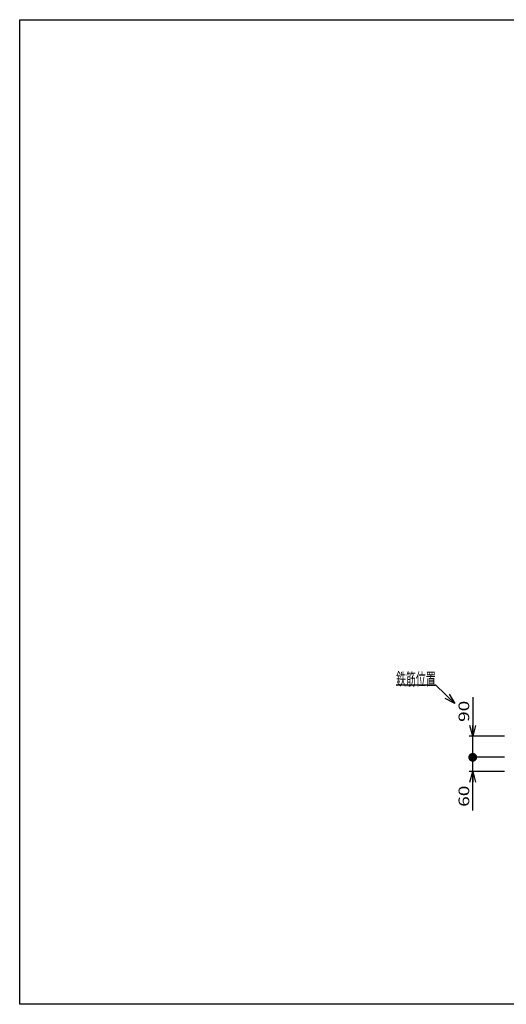
# Model space of a CAD drawing. Extents: x -2835 to 3017, y -2093 to 2084.
# Drawn here: x -2835 to -771, y -2093 to 2084 of the extents above; entities that cross this region are included whole.
import ezdxf
from ezdxf.enums import TextEntityAlignment as Align

# ---------------------------------------------------------------- set-up
doc = ezdxf.new("R2010")
doc.units = 0
doc.header["$LTSCALE"] = 15
doc.layers.get('0').update_dxf_attribs({"linetype": 'CONTINUOUS'})
doc.layers.add('ZUWAKU', color=7, linetype='CONTINUOUS')
doc.layers.add('｡｡@@', color=7, linetype='CONTINUOUS')
doc.styles.add('FDASTYLE0', font='txt.shx', dxfattribs={"width": 0.666667, "height": 75, "bigfont": 'bigfont'})

# ---------------------------------------------------------------- blocks, each defined once
blk = doc.blocks.new('_OPEN30')
at = {"color": 0, "linetype": 'BYBLOCK'}
for p, q in [((-1, 0.267949), (0, 0)), ((0, 0), (-1, -0.267949)), ((0, 0), (-1, 0))]:
    blk.add_line(p, q, dxfattribs=at)
blk = doc.blocks.new('_DOT')
at = {"color": 0, "linetype": 'BYBLOCK'}
blk.add_line((-0.5, 0), (-1, 0), dxfattribs=at)
at = {"color": 0, "linetype": 'BYBLOCK', "const_width": 0.5}
blk.add_lwpolyline([(-0.25, 0, 1), (0.25, 0, 1)], format="xyb", close=True, dxfattribs=at)
blk = doc.blocks.new('DA_IMAGEDIMGROUP_9')
at = {"layer": '｡｡@@', "color": 4}
for p, q in [((-913, -789.9), (-913, -954.9)), ((-778, -954.9), (-928, -954.9)), ((-913, -1044.9), (-913, -954.9)), ((-778, -1044.9), (-928, -1044.9)), ((-913, -1104.9), (-913, -1044.9)), ((-778, -1104.9), (-928, -1104.9)), ((-913, -1269.9), (-913, -1104.9))]:
    blk.add_line(p, q, dxfattribs=at)
for name, p, xscale, yscale, rotation in [('_OPEN30', (-913, -954.9), 45.00004181736546, 44.99983910967695, 270), ('_DOT', (-913, -1044.9), 37.5, 37.5, 270), ('_OPEN30', (-913, -1104.9), 45.00004181736546, 44.99983910967695, 90)]:
    blk.add_blockref(name, p, dxfattribs=dict(at, xscale=xscale, yscale=yscale, rotation=rotation))
at = {"layer": '｡｡@@', "color": 4, "style": 'FDASTYLE0'}
for s, p, p2 in [('90', (-928, -894.9), (-928, -804.9)), ('60', (-928, -1254.9), (-928, -1164.9))]:
    blk.add_text(s, height=45, rotation=90, dxfattribs=at).set_placement(p, p2, align=Align.FIT)
blk = doc.blocks.new('DC_GROUP_4')
at = {"layer": '｡｡@@', "color": 4}
for p, q in [((-1070.1, -739.4), (-1238.1, -739.4)), ((-988.9, -817.2), (-1070.1, -739.4))]:
    blk.add_line(p, q, dxfattribs=at)
at = {"layer": '｡｡@@', "color": 4, "xscale": 45.00004181736546, "yscale": 44.99983910967695, "rotation": 316.1691393279072}
blk.add_blockref('_OPEN30', (-988.9, -817.2), dxfattribs=at)
at = {"layer": '｡｡@@', "color": 4, "style": 'FDASTYLE0', "width": 0.666667}
blk.add_text('鉄筋位置', height=52.5, dxfattribs=at).set_placement((-1238.1, -739.4), (-1070.1, -739.4), align=Align.FIT)

msp = doc.modelspace()

# ---------------------------------------------------------------- linework, layer by layer
at = {"layer": 'ZUWAKU', "color": 5}
for p, q in [((-2835, 2083.7), (3017.5, 2083.7)), ((-2835, -2092.5), (-2835, 2083.7)), ((3017.5, -2092.5), (-2835, -2092.5))]:
    msp.add_line(p, q, dxfattribs=at)

# ---------------------------------------------------------------- block references
at = {"layer": '｡｡@@', "linetype": 'CONTINUOUS'}
for name in ['DC_GROUP_4', 'DA_IMAGEDIMGROUP_9']:
    msp.add_blockref(name, (0, 0), dxfattribs=at)

doc.saveas('drawing.dxf')
